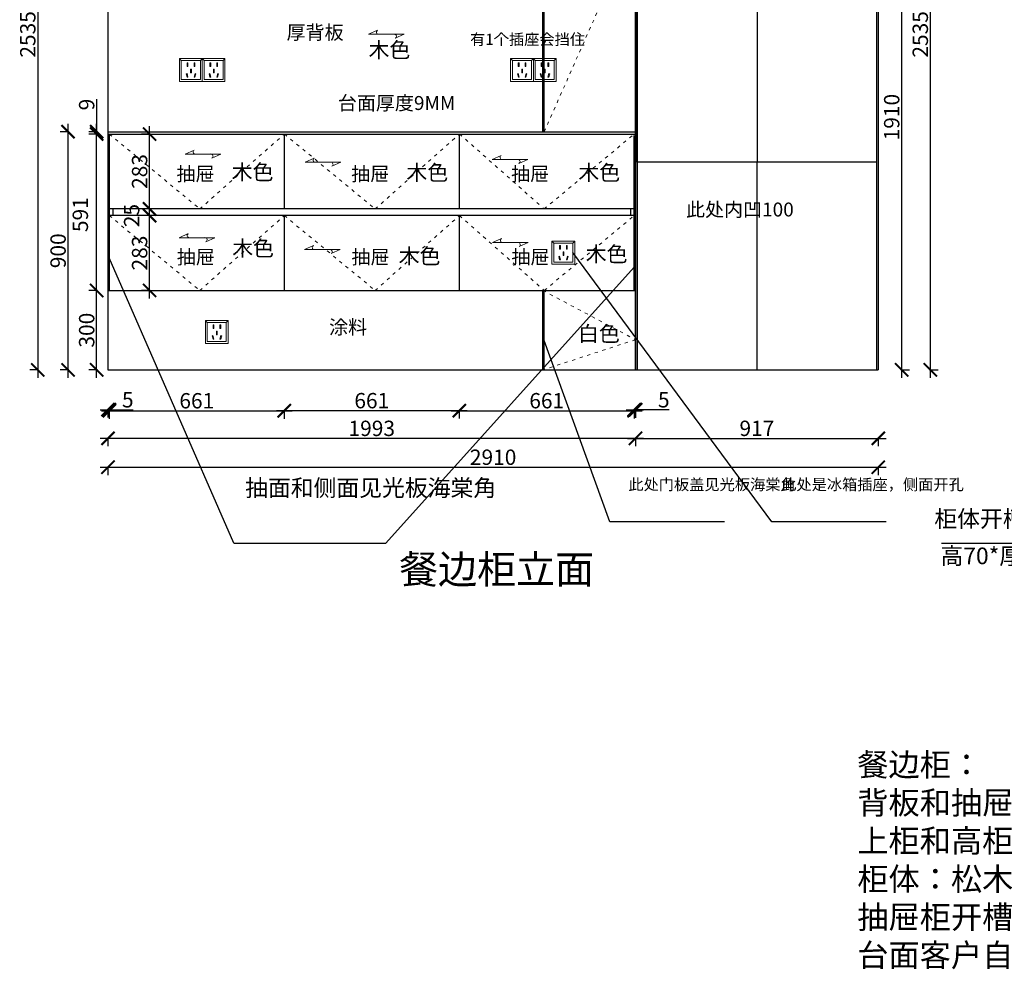
# Model space of a CAD drawing. Units: millimetres. Extents: x 6771 to 18412, y -60074 to -52879.
# Drawn here: x 10131 to 13851, y -60074 to -56486 of the extents above; entities that cross this region are included whole.
import ezdxf

# ---------------------------------------------------------------- set-up
doc = ezdxf.new("R2010")
doc.units = ezdxf.units.MM
doc.linetypes.add('ACAD_ISO03W100', pattern=[30, 12, -18])
doc.linetypes.add('DASHED2', pattern=[0.375, 0.25, -0.125])
doc.layers.add('$AUDIT_BAD_LAYER1', color=7, linetype='Continuous')
doc.layers.add('图层1', color=7, linetype='DASHED2')
for name, color, linetype, lineweight in [('1', 7, 'Continuous', 20), ('12-填充层', 250, 'Continuous', 5), ('电器', 3, 'Continuous', 9)]:
    doc.layers.add(name, color=color, linetype=linetype, lineweight=lineweight)
doc.styles.get("Standard").update_dxf_attribs({"font": 'arial.ttf'})
doc.dimstyles.new('ISO-25', dxfattribs={"dimtxt": 80, "dimasz": 55, "dimexe": 50, "dimexo": 50, "dimtad": 1, "dimdec": 0, "dimtxsty": 'Standard', "dimblk": 'ARCHTICK', "dimcen": 3, "dimdle": 50, "dimadec": 0, "dimazin": 0, "dimtfac": 1, "dimtdec": 0, "dimtmove": 0, "dimatfit": 3, "dimfxl": 50, "dimfxlon": 1, "dimarcsym": 0})

# ---------------------------------------------------------------- blocks, each defined once
blk = doc.blocks.new('xsdcvf')
at = {"layer": '电器', "color": 251, "lineweight": 13, "ltscale": 5}
for points in [[(21779.2, -71857.3), (21879.2, -71857.3), (21879.2, -71757.3), (21779.2, -71757.3)], [(21787.2, -71849.3), (21871.2, -71849.3), (21871.2, -71765.3), (21787.2, -71765.3)], [(21813, -71791.7), (21816.6, -71791.7), (21816.6, -71775.7), (21813, -71775.7)], [(21843.2, -71791.7), (21846.7, -71791.7), (21846.7, -71775.7), (21843.2, -71775.7)], [(21809, -71824), (21812.4, -71823), (21816.6, -71838.4), (21813.2, -71839.4)], [(21828.2, -71820.1), (21831.7, -71820.1), (21831.7, -71804.1), (21828.2, -71804.1)], [(21850.9, -71824), (21847.5, -71823), (21843.3, -71838.4), (21846.7, -71839.4)]]:
    blk.add_lwpolyline(points, close=True, dxfattribs=at)
for points in [[(21787.2, -71765.3), (21779.2, -71757.3)], [(21816.6, -71791.7), (21816.6, -71791.7)], [(21871.2, -71765.3), (21879.2, -71757.3)], [(21813.2, -71839.3), (21813.2, -71839.4)], [(21831.7, -71820.1), (21831.7, -71820)]]:
    blk.add_lwpolyline(points, dxfattribs=at)
blk = doc.blocks.new('A$C16F3431E')
at = {"color": 8}
for points in [[(-1352.5, 377.8), (-447.5, 377.8), (-447.5, 2277.8), (-1352.5, 2277.8)], [(-900, 1162.8), (-1352.5, 1162.8), (-1352.5, 2277.8), (-900, 2277.8)], [(-1352.5, 377.8), (-447.5, 377.8), (-447.5, 1162.8), (-1352.5, 1162.8)], [(-900, 1162.8), (-1352.5, 1162.8), (-1352.5, 377.8), (-900, 377.8)]]:
    blk.add_lwpolyline(points, close=True, dxfattribs=at)
blk = doc.blocks.new('_ArchTick')
at = {"color": 0, "linetype": 'ByBlock', "const_width": 0.15}
blk.add_lwpolyline([(-0.5, -0.5), (0.5, 0.5)], dxfattribs=at)
blk = doc.blocks.new('*D32')
at = {"color": 1, "lineweight": -2, "transparency": 16777216}
for p, q in [((13463.3, -57838.7), (13463.3, -55868.7)), ((13460.3, -55898.7), (13493.3, -55898.7)), ((13460.3, -57808.7), (13493.3, -57808.7))]:
    blk.add_line(p, q, dxfattribs=at)
at = {"layer": 'Defpoints', "color": 0, "transparency": 16777216}
for p in [(13374.9, -55898.7), (13463.3, -55898.7), (13374.9, -57808.7)]:
    blk.add_point(p, dxfattribs=at)
at = {"color": 1, "lineweight": -2, "transparency": 16777216, "xscale": 50, "yscale": 50, "zscale": 50}
for p, rotation in [((13463.3, -55898.7), 90), ((13463.3, -57808.7), 270)]:
    blk.add_blockref('_ArchTick', p, dxfattribs=dict(at, rotation=rotation))
at = {"color": 1, "transparency": 16777216, "insert": (13433.1, -56853.7), "char_height": 58, "attachment_point": 5, "rotation": 90}
blk.add_mtext('1910', dxfattribs=at)
blk = doc.blocks.new('*D34')
at = {"color": 1, "lineweight": -2, "transparency": 16777216}
for p, q in [((13568.4, -55273.7), (13601.4, -55273.7)), ((13571.4, -55243.7), (13571.4, -57838.7)), ((13568.4, -57808.7), (13601.4, -57808.7))]:
    blk.add_line(p, q, dxfattribs=at)
at = {"layer": 'Defpoints', "color": 0, "transparency": 16777216}
for p in [(13374.9, -55273.7), (13369.4, -57808.7), (13571.4, -57808.7)]:
    blk.add_point(p, dxfattribs=at)
at = {"color": 1, "lineweight": -2, "transparency": 16777216, "xscale": 50, "yscale": 50, "zscale": 50}
for p, rotation in [((13571.4, -55273.7), 90), ((13571.4, -57808.7), 270)]:
    blk.add_blockref('_ArchTick', p, dxfattribs=dict(at, rotation=rotation))
at = {"color": 1, "transparency": 16777216, "insert": (13541.1, -56541.2), "char_height": 58, "attachment_point": 5, "rotation": 90}
blk.add_mtext('2535', dxfattribs=at)
blk = doc.blocks.new('*D35')
at = {"color": 1, "lineweight": -2, "transparency": 16777216}
for p, q in [((10422.1, -57838.7), (10422.1, -57478.7)), ((10424.9, -57508.7), (10392.1, -57508.7)), ((10424.9, -57808.7), (10392.1, -57808.7))]:
    blk.add_line(p, q, dxfattribs=at)
at = {"layer": 'Defpoints', "color": 0, "transparency": 16777216}
for p in [(10422.1, -57508.7), (10464.9, -57508.7), (10464.9, -57808.7)]:
    blk.add_point(p, dxfattribs=at)
at = {"color": 1, "lineweight": -2, "transparency": 16777216, "xscale": 50, "yscale": 50, "zscale": 50}
for p, rotation in [((10422.1, -57508.7), 90), ((10422.1, -57808.7), 270)]:
    blk.add_blockref('_ArchTick', p, dxfattribs=dict(at, rotation=rotation))
at = {"color": 1, "transparency": 16777216, "insert": (10391.8, -57658.7), "char_height": 58, "attachment_point": 5, "rotation": 90}
blk.add_mtext('300', dxfattribs=at)
blk = doc.blocks.new('*D36')
at = {"color": 1, "lineweight": -2, "transparency": 16777216}
for p, q in [((10422.1, -57538.7), (10422.1, -56887.7)), ((10425.1, -56917.7), (10392.1, -56917.7)), ((10424.9, -57508.7), (10392.1, -57508.7))]:
    blk.add_line(p, q, dxfattribs=at)
at = {"layer": 'Defpoints', "color": 0, "transparency": 16777216}
for p in [(10422.1, -56917.7), (10554.8, -56917.7), (10464.9, -57508.7)]:
    blk.add_point(p, dxfattribs=at)
at = {"color": 1, "lineweight": -2, "transparency": 16777216, "xscale": 50, "yscale": 50, "zscale": 50}
for p, rotation in [((10422.1, -56917.7), 90), ((10422.1, -57508.7), 270)]:
    blk.add_blockref('_ArchTick', p, dxfattribs=dict(at, rotation=rotation))
at = {"color": 1, "transparency": 16777216, "insert": (10367.9, -57222.2), "char_height": 58, "attachment_point": 5, "rotation": 90}
blk.add_mtext('591', dxfattribs=at)
blk = doc.blocks.new('*D22')
at = {"color": 1, "lineweight": -2, "transparency": 16777216}
for p, q in [((10422.1, -56786.5), (10422.1, -56908.7)), ((10425.1, -56908.7), (10392.1, -56908.7)), ((10422.1, -56947.7), (10422.1, -56878.7)), ((10425.1, -56917.7), (10392.1, -56917.7))]:
    blk.add_line(p, q, dxfattribs=at)
at = {"layer": 'Defpoints', "color": 0, "transparency": 16777216}
for p in [(10422.1, -56908.7), (10554.8, -56908.7), (10554.8, -56917.7)]:
    blk.add_point(p, dxfattribs=at)
at = {"color": 1, "lineweight": -2, "transparency": 16777216, "xscale": 50, "yscale": 50, "zscale": 50}
for p, rotation in [((10422.1, -56908.7), 90), ((10422.1, -56917.7), 270)]:
    blk.add_blockref('_ArchTick', p, dxfattribs=dict(at, rotation=rotation))
at = {"color": 1, "transparency": 16777216, "insert": (10391.8, -56806.2), "char_height": 58, "attachment_point": 5, "rotation": 90}
blk.add_mtext('9', dxfattribs=at)
blk = doc.blocks.new('*D37')
at = {"color": 1, "lineweight": -2, "transparency": 16777216}
for p, q in [((10317.1, -56908.7), (10284.1, -56908.7)), ((10314.1, -57838.7), (10314.1, -56878.7)), ((10317.1, -57808.7), (10284.1, -57808.7))]:
    blk.add_line(p, q, dxfattribs=at)
at = {"layer": 'Defpoints', "color": 0, "transparency": 16777216}
for p in [(10314.1, -56908.7), (10521.3, -56908.7), (10551.7, -57808.7)]:
    blk.add_point(p, dxfattribs=at)
at = {"color": 1, "lineweight": -2, "transparency": 16777216, "xscale": 50, "yscale": 50, "zscale": 50}
for p, rotation in [((10314.1, -56908.7), 90), ((10314.1, -57808.7), 270)]:
    blk.add_blockref('_ArchTick', p, dxfattribs=dict(at, rotation=rotation))
at = {"color": 1, "transparency": 16777216, "insert": (10283.9, -57358.7), "char_height": 58, "attachment_point": 5, "rotation": 90}
blk.add_mtext('900', dxfattribs=at)
blk = doc.blocks.new('*D38')
at = {"color": 1, "lineweight": -2, "transparency": 16777216}
for p, q in [((10202.6, -55273.7), (10169.6, -55273.7)), ((10199.6, -55243.7), (10199.6, -57838.7)), ((10202.6, -57808.7), (10169.6, -57808.7))]:
    blk.add_line(p, q, dxfattribs=at)
at = {"layer": 'Defpoints', "color": 0, "transparency": 16777216}
for p in [(10552.7, -55273.7), (10199.6, -57808.7), (10688.6, -57808.7)]:
    blk.add_point(p, dxfattribs=at)
at = {"color": 1, "lineweight": -2, "transparency": 16777216, "xscale": 50, "yscale": 50, "zscale": 50}
for p, rotation in [((10199.6, -55273.7), 90), ((10199.6, -57808.7), 270)]:
    blk.add_blockref('_ArchTick', p, dxfattribs=dict(at, rotation=rotation))
at = {"color": 1, "transparency": 16777216, "insert": (10169.4, -56541.2), "char_height": 58, "attachment_point": 5, "rotation": 90}
blk.add_mtext('2535', dxfattribs=at)
blk = doc.blocks.new('*D44')
at = {"color": 1, "lineweight": -2, "transparency": 16777216}
for p, q in [((10434.9, -57959.2), (10469.9, -57959.2)), ((10464.9, -57956.2), (10464.9, -57989.2)), ((10469.9, -57956.2), (10469.9, -57989.2)), ((10469.9, -57959.2), (10559.6, -57959.2))]:
    blk.add_line(p, q, dxfattribs=at)
at = {"layer": 'Defpoints', "color": 0, "transparency": 16777216}
for p in [(10464.9, -57416.5), (10469.9, -57416.5), (10469.9, -57959.2)]:
    blk.add_point(p, dxfattribs=at)
at = {"color": 1, "lineweight": -2, "transparency": 16777216, "xscale": 50, "yscale": 50, "zscale": 50, "rotation": 180}
blk.add_blockref('_ArchTick', (10464.9, -57959.2), dxfattribs=at)
at = {"color": 1, "lineweight": -2, "transparency": 16777216, "xscale": 50, "yscale": 50, "zscale": 50}
blk.add_blockref('_ArchTick', (10469.9, -57959.2), dxfattribs=at)
at = {"color": 1, "transparency": 16777216, "insert": (10539.7, -57929.1), "char_height": 58, "attachment_point": 5}
blk.add_mtext('5', dxfattribs=at)
blk = doc.blocks.new('*D45')
at = {"color": 1, "lineweight": -2, "transparency": 16777216}
for p, q in [((10439.9, -57963.1), (11160.9, -57963.1)), ((10469.9, -57960.1), (10469.9, -57993.1)), ((11130.9, -57960.1), (11130.9, -57993.1))]:
    blk.add_line(p, q, dxfattribs=at)
at = {"layer": 'Defpoints', "color": 0, "transparency": 16777216}
for p in [(10469.9, -57376.3), (11130.9, -57457.8), (11130.9, -57963.1)]:
    blk.add_point(p, dxfattribs=at)
at = {"color": 1, "lineweight": -2, "transparency": 16777216, "xscale": 50, "yscale": 50, "zscale": 50, "rotation": 180}
blk.add_blockref('_ArchTick', (10469.9, -57963.1), dxfattribs=at)
at = {"color": 1, "lineweight": -2, "transparency": 16777216, "xscale": 50, "yscale": 50, "zscale": 50}
blk.add_blockref('_ArchTick', (11130.9, -57963.1), dxfattribs=at)
at = {"color": 1, "transparency": 16777216, "insert": (10800.4, -57932.9), "char_height": 58, "attachment_point": 5}
blk.add_mtext('661', dxfattribs=at)
blk = doc.blocks.new('*D46')
at = {"color": 1, "lineweight": -2, "transparency": 16777216}
for p, q in [((11100.9, -57962.8), (11821.9, -57962.8)), ((11130.9, -57959.8), (11130.9, -57992.8)), ((11791.9, -57959.8), (11791.9, -57992.8))]:
    blk.add_line(p, q, dxfattribs=at)
at = {"layer": 'Defpoints', "color": 0, "transparency": 16777216}
for p in [(11130.9, -57457.8), (11791.9, -57465.3), (11791.9, -57962.8)]:
    blk.add_point(p, dxfattribs=at)
at = {"color": 1, "lineweight": -2, "transparency": 16777216, "xscale": 50, "yscale": 50, "zscale": 50, "rotation": 180}
blk.add_blockref('_ArchTick', (11130.9, -57962.8), dxfattribs=at)
at = {"color": 1, "lineweight": -2, "transparency": 16777216, "xscale": 50, "yscale": 50, "zscale": 50}
blk.add_blockref('_ArchTick', (11791.9, -57962.8), dxfattribs=at)
at = {"color": 1, "transparency": 16777216, "insert": (11461.4, -57932.5), "char_height": 58, "attachment_point": 5}
blk.add_mtext('661', dxfattribs=at)
blk = doc.blocks.new('*D47')
at = {"color": 1, "lineweight": -2, "transparency": 16777216}
for p, q in [((11761.9, -57962.9), (12482.9, -57962.9)), ((11791.9, -57959.9), (11791.9, -57992.9)), ((12452.9, -57959.9), (12452.9, -57992.9))]:
    blk.add_line(p, q, dxfattribs=at)
at = {"layer": 'Defpoints', "color": 0, "transparency": 16777216}
for p in [(11791.9, -57452.1), (12452.9, -57467.8), (12452.9, -57962.9)]:
    blk.add_point(p, dxfattribs=at)
at = {"color": 1, "lineweight": -2, "transparency": 16777216, "xscale": 50, "yscale": 50, "zscale": 50, "rotation": 180}
blk.add_blockref('_ArchTick', (11791.9, -57962.9), dxfattribs=at)
at = {"color": 1, "lineweight": -2, "transparency": 16777216, "xscale": 50, "yscale": 50, "zscale": 50}
blk.add_blockref('_ArchTick', (12452.9, -57962.9), dxfattribs=at)
at = {"color": 1, "transparency": 16777216, "insert": (12122.4, -57932.7), "char_height": 58, "attachment_point": 5}
blk.add_mtext('661', dxfattribs=at)
blk = doc.blocks.new('*D24')
at = {"color": 1, "lineweight": -2, "transparency": 16777216}
for p, q in [((12422.9, -57959.4), (12487.9, -57959.4)), ((12452.9, -57956.4), (12452.9, -57989.4)), ((12457.9, -57956.4), (12457.9, -57989.4)), ((12584.4, -57959.4), (12457.9, -57959.4))]:
    blk.add_line(p, q, dxfattribs=at)
at = {"layer": 'Defpoints', "color": 0, "transparency": 16777216}
for p in [(12452.9, -57482.4), (12457.9, -57485.4), (12457.9, -57959.4)]:
    blk.add_point(p, dxfattribs=at)
at = {"color": 1, "lineweight": -2, "transparency": 16777216, "xscale": 50, "yscale": 50, "zscale": 50, "rotation": 180}
blk.add_blockref('_ArchTick', (12452.9, -57959.4), dxfattribs=at)
at = {"color": 1, "lineweight": -2, "transparency": 16777216, "xscale": 50, "yscale": 50, "zscale": 50}
blk.add_blockref('_ArchTick', (12457.9, -57959.4), dxfattribs=at)
at = {"color": 1, "transparency": 16777216, "insert": (12564.6, -57929.3), "char_height": 58, "attachment_point": 5}
blk.add_mtext('5', dxfattribs=at)
blk = doc.blocks.new('*D25')
at = {"color": 1, "lineweight": -2, "transparency": 16777216}
for p, q in [((12427.9, -58067.4), (13404.9, -58067.4)), ((12457.9, -58064.4), (12457.9, -58097.4)), ((13374.9, -58064.4), (13374.9, -58097.4))]:
    blk.add_line(p, q, dxfattribs=at)
at = {"layer": 'Defpoints', "color": 0, "transparency": 16777216}
for p in [(12457.9, -57485.4), (13374.9, -57808.7), (13374.9, -58067.4)]:
    blk.add_point(p, dxfattribs=at)
at = {"color": 1, "lineweight": -2, "transparency": 16777216, "xscale": 50, "yscale": 50, "zscale": 50, "rotation": 180}
blk.add_blockref('_ArchTick', (12457.9, -58067.4), dxfattribs=at)
at = {"color": 1, "lineweight": -2, "transparency": 16777216, "xscale": 50, "yscale": 50, "zscale": 50}
blk.add_blockref('_ArchTick', (13374.9, -58067.4), dxfattribs=at)
at = {"color": 1, "transparency": 16777216, "insert": (12916.4, -58037.2), "char_height": 58, "attachment_point": 5}
blk.add_mtext('917', dxfattribs=at)
blk = doc.blocks.new('*D48')
at = {"color": 1, "lineweight": -2, "transparency": 16777216}
for p, q in [((12487.9, -58067.4), (10434.9, -58067.4)), ((10464.9, -58064.4), (10464.9, -58097.4)), ((12457.9, -58064.4), (12457.9, -58097.4))]:
    blk.add_line(p, q, dxfattribs=at)
at = {"layer": 'Defpoints', "color": 0, "transparency": 16777216}
for p in [(10464.9, -57747), (12457.9, -57785.2), (10464.9, -58067.4)]:
    blk.add_point(p, dxfattribs=at)
at = {"color": 1, "lineweight": -2, "transparency": 16777216, "xscale": 50, "yscale": 50, "zscale": 50, "rotation": 180}
blk.add_blockref('_ArchTick', (10464.9, -58067.4), dxfattribs=at)
at = {"color": 1, "lineweight": -2, "transparency": 16777216, "xscale": 50, "yscale": 50, "zscale": 50}
blk.add_blockref('_ArchTick', (12457.9, -58067.4), dxfattribs=at)
at = {"color": 1, "transparency": 16777216, "insert": (11461.4, -58037.2), "char_height": 58, "attachment_point": 5}
blk.add_mtext('1993', dxfattribs=at)
blk = doc.blocks.new('*D26')
at = {"color": 1, "lineweight": -2, "transparency": 16777216}
for p, q in [((10464.9, -58173.4), (10464.9, -58206.4)), ((13374.9, -58173.4), (13374.9, -58206.4)), ((10434.9, -58176.4), (13404.9, -58176.4))]:
    blk.add_line(p, q, dxfattribs=at)
at = {"layer": 'Defpoints', "color": 0, "transparency": 16777216}
for p in [(10464.9, -57747), (13374.9, -57808.7), (13374.9, -58176.4)]:
    blk.add_point(p, dxfattribs=at)
at = {"color": 1, "lineweight": -2, "transparency": 16777216, "xscale": 50, "yscale": 50, "zscale": 50, "rotation": 180}
blk.add_blockref('_ArchTick', (10464.9, -58176.4), dxfattribs=at)
at = {"color": 1, "lineweight": -2, "transparency": 16777216, "xscale": 50, "yscale": 50, "zscale": 50}
blk.add_blockref('_ArchTick', (13374.9, -58176.4), dxfattribs=at)
at = {"color": 1, "transparency": 16777216, "insert": (11919.9, -58146.2), "char_height": 58, "attachment_point": 5}
blk.add_mtext('2910', dxfattribs=at)
blk = doc.blocks.new('*D76')
at = {"color": 1, "lineweight": -2, "transparency": 16777216}
for p, q in [((10622.1, -57538.7), (10622.1, -57195.7)), ((10622.1, -57225.7), (10592.1, -57225.7)), ((10622.1, -57508.7), (10592.1, -57508.7))]:
    blk.add_line(p, q, dxfattribs=at)
at = {"layer": 'Defpoints', "color": 0, "transparency": 16777216}
for p in [(10622.1, -57225.7), (10629.3, -57225.7), (10629.3, -57508.7)]:
    blk.add_point(p, dxfattribs=at)
at = {"color": 1, "lineweight": -2, "transparency": 16777216, "xscale": 50, "yscale": 50, "zscale": 50}
for p, rotation in [((10622.1, -57225.7), 90), ((10622.1, -57508.7), 270)]:
    blk.add_blockref('_ArchTick', p, dxfattribs=dict(at, rotation=rotation))
at = {"color": 1, "transparency": 16777216, "insert": (10591.8, -57367.2), "char_height": 58, "attachment_point": 5, "rotation": 90}
blk.add_mtext('283', dxfattribs=at)
blk = doc.blocks.new('*D77')
at = {"color": 1, "lineweight": -2, "transparency": 16777216}
for p, q in [((10622.1, -57255.7), (10622.1, -57170.7)), ((10625.1, -57200.7), (10592.1, -57200.7)), ((10622.1, -57225.7), (10592.1, -57225.7))]:
    blk.add_line(p, q, dxfattribs=at)
at = {"layer": 'Defpoints', "color": 0, "transparency": 16777216}
for p in [(10622.1, -57200.7), (10867.3, -57200.7), (10629.3, -57225.7)]:
    blk.add_point(p, dxfattribs=at)
at = {"color": 1, "lineweight": -2, "transparency": 16777216, "xscale": 50, "yscale": 50, "zscale": 50}
for p, rotation in [((10622.1, -57200.7), 90), ((10622.1, -57225.7), 270)]:
    blk.add_blockref('_ArchTick', p, dxfattribs=dict(at, rotation=rotation))
at = {"color": 1, "transparency": 16777216, "insert": (10561.8, -57225.7), "char_height": 58, "attachment_point": 5, "rotation": 90}
blk.add_mtext('25', dxfattribs=at)
blk = doc.blocks.new('*D78')
at = {"color": 1, "lineweight": -2, "transparency": 16777216}
for p, q in [((10622.1, -57230.7), (10622.1, -56887.7)), ((10625.1, -56917.7), (10592.1, -56917.7)), ((10625.1, -57200.7), (10592.1, -57200.7))]:
    blk.add_line(p, q, dxfattribs=at)
at = {"layer": 'Defpoints', "color": 0, "transparency": 16777216}
for p in [(10622.1, -56917.7), (10681, -56917.7), (10867.3, -57200.7)]:
    blk.add_point(p, dxfattribs=at)
at = {"color": 1, "lineweight": -2, "transparency": 16777216, "xscale": 50, "yscale": 50, "zscale": 50}
for p, rotation in [((10622.1, -56917.7), 90), ((10622.1, -57200.7), 270)]:
    blk.add_blockref('_ArchTick', p, dxfattribs=dict(at, rotation=rotation))
at = {"color": 1, "transparency": 16777216, "insert": (10591.8, -57059.2), "char_height": 58, "attachment_point": 5, "rotation": 90}
blk.add_mtext('283', dxfattribs=at)
blk = doc.blocks.new('*U3')
at = {"layer": '12-填充层', "color": 1, "ltscale": 100}
for points in [[(67.3, 10.1), (90, 0), (0, 0)], [(22.7, -10.1), (0, 0), (90, 0)]]:
    blk.add_lwpolyline(points, dxfattribs=at)
for centre, start, end in [((25.2, -5.3), 86.374, 241.5175), ((64.8, 5.3), 266.374, 61.5175)]:
    blk.add_arc(centre, 5.36, start, end, dxfattribs=at)

msp = doc.modelspace()

# ---------------------------------------------------------------- linework, layer by layer
for p, q in [((10464.9, -55273.7), (10464.9, -57808.7)), ((12107.9, -56908.7), (12107.9, -55273.7)), ((12112.9, -56908.7), (12112.9, -55273.7)), ((12457.9, -57808.7), (12457.9, -55273.7)), ((13374.9, -55273.7), (13374.9, -57808.7)), ((12457.9, -55428.7), (12457.9, -57808.7)), ((10469.9, -56917.7), (10469.9, -57508.7)), ((11130.9, -56917.7), (11130.9, -57200.7)), ((11791.9, -56917.7), (11791.9, -57200.7)), ((11791.9, -56917.7), (11791.9, -57200.7)), ((12452.9, -57508.7), (12452.9, -56923.7)), ((12452.9, -57200.7), (10469.9, -57200.7)), ((10482.9, -57200.7), (10482.9, -57225.7)), ((12439.9, -57225.7), (12439.9, -57200.7)), ((12452.9, -57225.7), (10469.9, -57225.7)), ((11130.9, -57225.7), (11130.9, -57508.7)), ((11791.9, -57225.7), (11791.9, -57508.7)), ((11791.9, -57225.7), (11791.9, -57508.7)), ((10464.9, -57508.7), (12457.9, -57508.7)), ((10469.9, -57508.7), (12452.9, -57508.7)), ((12107.9, -57808.7), (12107.9, -57508.7)), ((12112.9, -57808.7), (12112.9, -57508.7)), ((10464.9, -57808.7), (13374.9, -57808.7))]:
    msp.add_line(p, q)
at = {"color": 3}
for p, q in [((10464.9, -56908.7), (12457.9, -56908.7)), ((10464.9, -56917.7), (12457.9, -56917.7))]:
    msp.add_line(p, q, dxfattribs=at)
at = {"color": 8}
for points in [[(13614.1, -58463.2), (14250.1, -58463.2), (14347.5, -57213.2)], [(10940.5, -58463.2), (10469.9, -57385.8)], [(13405.3, -58382.8), (12973.1, -58382.8), (12221, -57365.7)], [(10940.5, -58463.2), (11514.6, -58463.2), (12452.9, -57421)], [(12793.4, -58382.8), (12361.3, -58382.8), (12107.9, -57683.7)]]:
    msp.add_lwpolyline(points, dxfattribs=at)
at = {"layer": '1', "color": 252, "linetype": 'ACAD_ISO03W100', "lineweight": 15}
for points in [[(12112.9, -55273.7), (12457.9, -56130.5), (12112.9, -56908.7)], [(10469.9, -56917.7), (10811.5, -57200.7), (11130.9, -56917.7)], [(11131.4, -56917.7), (11474.2, -57200.7), (11792.4, -56917.7)], [(11792.9, -56917.7), (12112.8, -57200.7), (12452.9, -56917.7)], [(10469.9, -57225.7), (10811.5, -57508.7), (11130.9, -57225.7)], [(11131.4, -57225.7), (11474.2, -57508.7), (11792.4, -57225.7)], [(11792.9, -57225.7), (12113.3, -57508.7), (12452.9, -57225.7)], [(12107.9, -57508.7), (12457.9, -57694.8), (12107.9, -57808.7)]]:
    msp.add_lwpolyline(points, dxfattribs=at)

# ---------------------------------------------------------------- block references
at = {"layer": '$AUDIT_BAD_LAYER1', "color": 7, "xscale": -1.5, "yscale": 1.5, "zscale": 1.5}
for p in [(11584.4, -56540.7), (10891.5, -56993.1), (11344.9, -57024.3), (12051.4, -57013.5), (10869.1, -57309.2), (12052.4, -57327.8), (11341.8, -57354.4)]:
    msp.add_blockref('*U3', p, dxfattribs=at)
msp.add_blockref('A$C16F3431E', (13816.9, -58186.4))
at = {"layer": '1', "color": 0, "xscale": 0.86, "yscale": 0.86, "zscale": 0.86}
for p in [(-7995.2, 5078.6), (-7909.2, 5078.6), (-6744.2, 5078.6), (-6658.2, 5078.6), (-6588.2, 4388.6), (-7897.4, 4088.6)]:
    msp.add_blockref('xsdcvf', p, dxfattribs=at)

# ---------------------------------------------------------------- texts
at = {"layer": '1', "attachment_point": 1}
for s, insert, char_height, width in [('{\\fSimSun|b0|i0|c134|p2;餐边柜立面}', (11564.7, -58508.3), 107.976, 2989.396), ('{\\fSimSun|b0|i0|c134|p2;餐边柜：\\P背板和抽屉柜门板：GD-311横纹木色\\P上柜和高柜门板：R9301激光封边白色\\P柜体：松木DSC暖白\\P抽屉柜开槽嵌木色条子\\P台面客户自配厚9MM}', (13295.7, -59257.1), 86.381, 2391.517)]:
    msp.add_mtext(s, dxfattribs=dict(at, insert=insert, char_height=char_height, width=width))
at = {"layer": '图层1', "attachment_point": 1}
for s, insert, char_height, width in [('{\\fSimSun|b0|i0|c134|p2;厚背板}', (11139.6, -56507.3), 52.66, 606.809), ('{\\fSimSun|b0|i0|c134|p2;有1个插座会挡住}', (11832.9, -56538.9), 42.128, 485.447), ('{\\fSimSun|b0|i0|c134|p2;木色}', (11449, -56570.8), 57.869, 348.203), ('{\\fSimSun|b0|i0|c134|p2;台面厚度9MM}', (11333.3, -56774.1), 52.66, 607.809), ('{\\fSimSun|b0|i0|c134|p2;抽屉}', (10723.8, -57041.7), 52.66, 606.809), ('{\\fSimSun|b0|i0|c134|p2;木色}', (10932, -57032.6), 57.869, 348.203), ('{\\fSimSun|b0|i0|c134|p2;抽屉}', (11383.8, -57041.7), 52.66, 606.809), ('{\\fSimSun|b0|i0|c134|p2;木色}', (11592.1, -57034.6), 57.869, 348.203), ('{\\fSimSun|b0|i0|c134|p2;抽屉}', (11987.8, -57041.7), 52.66, 606.809), ('{\\fSimSun|b0|i0|c134|p2;木色}', (12241.7, -57034.6), 57.869, 348.203), ('{\\fSimSun|b0|i0|c134|p2;此处内凹100}', (12648.6, -57176.5), 52.66, 504.4), ('{\\fSimSun|b0|i0|c134|p2;木色}', (10934.1, -57320.4), 57.869, 348.203), ('{\\fSimSun|b0|i0|c134|p2;抽屉}', (10724.9, -57356), 52.66, 606.809), ('{\\fSimSun|b0|i0|c134|p2;抽屉}', (11384.8, -57356), 52.66, 606.809), ('{\\fSimSun|b0|i0|c134|p2;木色}', (11562.8, -57350.1), 57.869, 348.203), ('{\\fSimSun|b0|i0|c134|p2;抽屉}', (11988.9, -57356), 52.66, 606.809), ('{\\fSimSun|b0|i0|c134|p2;木色}', (12269.7, -57342.4), 57.869, 348.203), ('{\\fSimSun|b0|i0|c134|p2;涂料}', (11300.1, -57620.8), 52.66, 606.809), ('{\\fSimSun|b0|i0|c134|p2;白色}', (12240.6, -57643.4), 57.869, 348.203), ('{\\fSimSun|b0|i0|c134|p2;抽面和侧面见光板海棠角}', (10983, -58223), 63.193, 564.574), ('{\\fSimSun|b0|i0|c134|p2;此处门板盖见光板海棠角}', (12430.8, -58220.7), 42.128, 376.383), ('{\\fSimSun|b0|i0|c134|p2;此处是冰箱插座，侧面开孔}', (13008.3, -58220.7), 42.128, 367.023), ('{\\fSimSun|b0|i0|c134|p2;柜体开槽嵌条子}', (13586.6, -58339.5), 63.193, 734.407), ('{\\fSimSun|b0|i0|c134|p2;高70*厚18}', (13610, -58479.9), 63.193, 734.407)]:
    msp.add_mtext(s, dxfattribs=dict(at, insert=insert, char_height=char_height, width=width))

# ---------------------------------------------------------------- dimensions: what is measured, and where the dimension line sits
for base, p1, p2, override, picture, middle in [((10199.6, -57808.7), (10552.7, -55273.7), (10688.6, -57808.7), {"dimtxt": 58, "dimasz": 50, "dimexe": 30, "dimexo": 40, "dimcen": 2.5, "dimdle": 30, "dimclrd": 1, "dimclre": 1, "dimclrt": 1, "dimfxl": 3, "dimtfillclr": 1, "dimarcsym": 1}, '*D38', (10169.4, -56541.2)), ((13571.4, -57808.7), (13374.9, -55273.7), (13369.4, -57808.7), {"dimtxt": 58, "dimasz": 50, "dimexe": 30, "dimexo": 40, "dimcen": 2.5, "dimdle": 30, "dimclrd": 1, "dimclre": 1, "dimclrt": 1, "dimfxl": 3, "dimtfillclr": 1, "dimarcsym": 1}, '*D34', (13541.1, -56541.2)), ((13463.3, -55898.7), (13374.9, -57808.7), (13374.9, -55898.7), {"dimtxt": 58, "dimasz": 50, "dimexe": 30, "dimexo": 40, "dimcen": 2.5, "dimdle": 30, "dimclrd": 1, "dimclre": 1, "dimclrt": 1, "dimfxl": 3, "dimtfillclr": 1, "dimarcsym": 1}, '*D32', (13433.1, -56853.7)), ((10314.1, -56908.7), (10551.7, -57808.7), (10521.3, -56908.7), {"dimtxt": 58, "dimasz": 50, "dimexe": 30, "dimexo": 40, "dimcen": 2.5, "dimdle": 30, "dimclrd": 1, "dimclre": 1, "dimclrt": 1, "dimfxl": 3, "dimtfillclr": 1, "dimarcsym": 1}, '*D37', (10283.9, -57358.7)), ((10622.1, -56917.7), (10867.3, -57200.7), (10681, -56917.7), {"dimtxt": 58, "dimasz": 50, "dimexe": 30, "dimexo": 40, "dimcen": 2.5, "dimdle": 30, "dimclrd": 1, "dimclre": 1, "dimclrt": 1, "dimtmove": 1, "dimfxl": 3, "dimtfillclr": 1, "dimarcsym": 1}, '*D78', (10591.8, -57059.2)), ((10622.1, -57225.7), (10629.3, -57508.7), (10629.3, -57225.7), {"dimtxt": 58, "dimasz": 50, "dimexe": 30, "dimexo": 40, "dimcen": 2.5, "dimdle": 30, "dimclrd": 1, "dimclre": 1, "dimclrt": 1, "dimfxl": 3, "dimtfillclr": 1, "dimarcsym": 1}, '*D76', (10591.8, -57367.2)), ((10422.1, -57508.7), (10464.9, -57808.7), (10464.9, -57508.7), {"dimtxt": 58, "dimasz": 50, "dimexe": 30, "dimexo": 40, "dimcen": 2.5, "dimdle": 30, "dimclrd": 1, "dimclre": 1, "dimclrt": 1, "dimfxl": 3, "dimtfillclr": 1, "dimarcsym": 1}, '*D35', (10391.8, -57658.7))]:
    dim = msp.add_linear_dim(base=base, p1=p1, p2=p2, angle=90, dimstyle='ISO-25', override=override)
    dim.commit()
    dim.dimension.update_dxf_attribs({"geometry": picture, "text_midpoint": middle})
for base, p1, p2, picture, middle in [((10422.1, -56908.7), (10554.8, -56917.7), (10554.8, -56908.7), '*D22', (10402.1, -56806.2)), ((10422.1, -56917.7), (10464.9, -57508.7), (10554.8, -56917.7), '*D36', (10398.2, -57222.2)), ((10622.1, -57200.7), (10629.3, -57225.7), (10867.3, -57200.7), '*D77', (10592.1, -57225.7))]:
    dim = msp.add_linear_dim(base=base, p1=p1, p2=p2, angle=90, dimstyle='ISO-25', override={"dimtxt": 58, "dimasz": 50, "dimexe": 30, "dimexo": 40, "dimcen": 2.5, "dimdle": 30, "dimclrd": 1, "dimclre": 1, "dimclrt": 1, "dimtmove": 1, "dimfxl": 3, "dimtfillclr": 1, "dimarcsym": 1})
    dim.commit()
    dim.dimension.update_dxf_attribs({"geometry": picture, "text_midpoint": middle, "dimtype": 128})
for base, p1, p2, override, picture, middle in [((11130.9, -57963.1), (10469.9, -57376.3), (11130.9, -57457.8), {"dimtxt": 58, "dimasz": 50, "dimexe": 30, "dimexo": 40, "dimcen": 2.5, "dimdle": 30, "dimclrd": 1, "dimclre": 1, "dimclrt": 1, "dimtmove": 1, "dimfxl": 3, "dimtfillclr": 1, "dimarcsym": 1}, '*D45', (10800.4, -57932.9)), ((10469.9, -57959.2), (10464.9, -57416.5), (10469.9, -57416.5), {"dimtxt": 58, "dimasz": 50, "dimexe": 30, "dimexo": 40, "dimcen": 2.5, "dimdle": 30, "dimclrd": 1, "dimclre": 1, "dimclrt": 1, "dimfxl": 3, "dimtfillclr": 1, "dimarcsym": 1}, '*D44', (10539.7, -57929.1)), ((11791.9, -57962.8), (11130.9, -57457.8), (11791.9, -57465.3), {"dimtxt": 58, "dimasz": 50, "dimexe": 30, "dimexo": 40, "dimcen": 2.5, "dimdle": 30, "dimclrd": 1, "dimclre": 1, "dimclrt": 1, "dimtmove": 1, "dimfxl": 3, "dimtfillclr": 1, "dimarcsym": 1}, '*D46', (11461.4, -57932.5)), ((12452.9, -57962.9), (11791.9, -57452.1), (12452.9, -57467.8), {"dimtxt": 58, "dimasz": 50, "dimexe": 30, "dimexo": 40, "dimcen": 2.5, "dimdle": 30, "dimclrd": 1, "dimclre": 1, "dimclrt": 1, "dimtmove": 1, "dimfxl": 3, "dimtfillclr": 1, "dimarcsym": 1}, '*D47', (12122.4, -57932.7)), ((13374.9, -58067.4), (12457.9, -57485.4), (13374.9, -57808.7), {"dimtxt": 58, "dimasz": 50, "dimexe": 30, "dimexo": 40, "dimcen": 2.5, "dimdle": 30, "dimclrd": 1, "dimclre": 1, "dimclrt": 1, "dimtmove": 1, "dimfxl": 3, "dimtfillclr": 1, "dimarcsym": 1}, '*D25', (12916.4, -58037.2)), ((10464.9, -58067.4), (12457.9, -57785.2), (10464.9, -57747), {"dimtxt": 58, "dimasz": 50, "dimexe": 30, "dimexo": 40, "dimcen": 2.5, "dimdle": 30, "dimclrd": 1, "dimclre": 1, "dimclrt": 1, "dimfxl": 3, "dimtfillclr": 1, "dimarcsym": 1}, '*D48', (11461.4, -58037.2)), ((13374.9, -58176.4), (10464.9, -57747), (13374.9, -57808.7), {"dimtxt": 58, "dimasz": 50, "dimexe": 30, "dimexo": 40, "dimcen": 2.5, "dimdle": 30, "dimclrd": 1, "dimclre": 1, "dimclrt": 1, "dimfxl": 3, "dimtfillclr": 1, "dimarcsym": 1}, '*D26', (11919.9, -58146.2))]:
    dim = msp.add_linear_dim(base=base, p1=p1, p2=p2, dimstyle='ISO-25', override=override)
    dim.commit()
    dim.dimension.update_dxf_attribs({"geometry": picture, "text_midpoint": middle})
dim = msp.add_linear_dim(base=(12457.9, -57959.4), p1=(12452.9, -57482.4), p2=(12457.9, -57485.4), dimstyle='ISO-25', override={"dimtxt": 58, "dimasz": 50, "dimexe": 30, "dimexo": 40, "dimcen": 2.5, "dimdle": 30, "dimclrd": 1, "dimclre": 1, "dimclrt": 1, "dimtmove": 1, "dimfxl": 3, "dimtfillclr": 1, "dimarcsym": 1})
dim.commit()
dim.dimension.update_dxf_attribs({"geometry": '*D24', "text_midpoint": (12564.6, -57933.1), "dimtype": 128})

doc.saveas('drawing.dxf')
